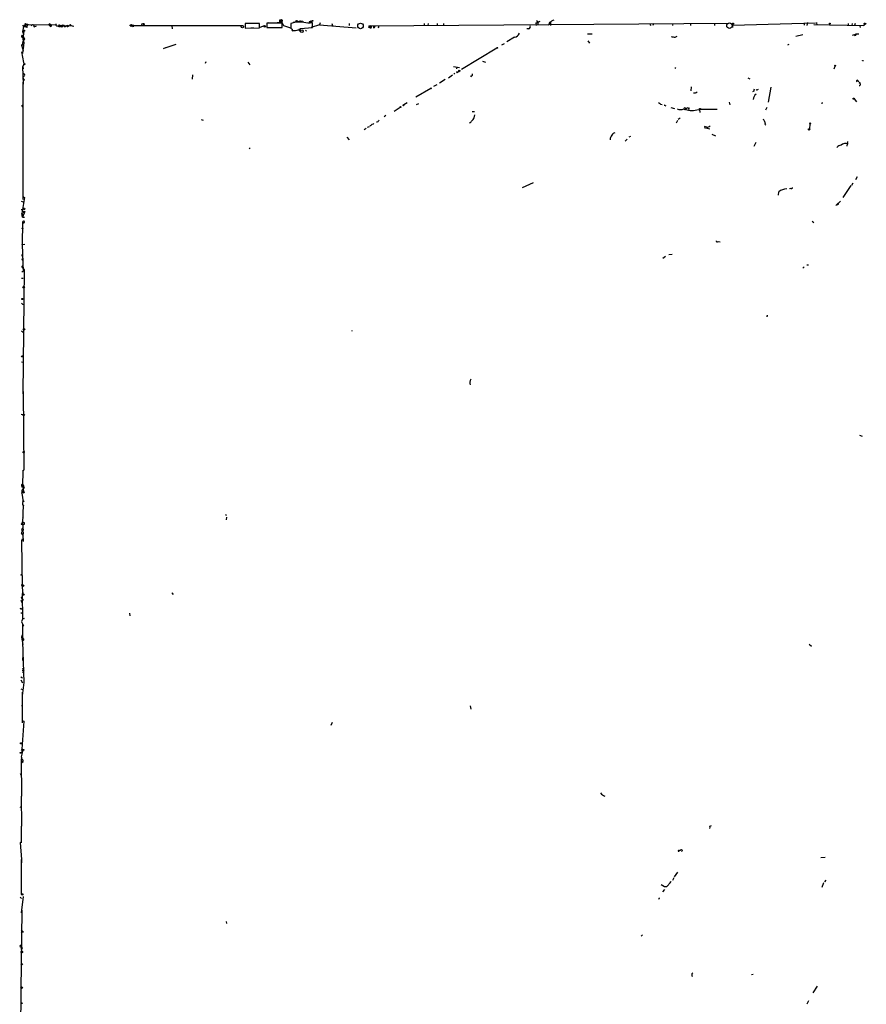
# Model space of a CAD drawing. Extents: x 0 to 731, y 1357 to 2287.
# Drawn here: x 10 to 280, y 1971 to 2286 of the extents above; entities that cross this region are included whole.
import ezdxf

# ---------------------------------------------------------------- set-up
doc = ezdxf.new("R2010")
doc.units = 0
doc.header["$MEASUREMENT"] = 0
doc.layers.add('MAIN', color=5, linetype='CONTINUOUS')

msp = doc.modelspace()

# ---------------------------------------------------------------- linework, layer by layer
at = {"layer": 'MAIN'}
for p, q in [((48.6833, 2284.8587), (49.022, 2284.7741)), ((49.022, 2284.7741), (49.1913, 2284.2661)), ((86.1907, 2284.9434), (81.6187, 2284.8587)), ((81.6187, 2284.8587), (81.6187, 2283.4194)), ((86.1907, 2283.5041), (86.1907, 2284.9434)), ((93.3873, 2285.0281), (88.5613, 2285.0281)), ((88.5613, 2285.0281), (88.5613, 2283.5887)), ((88.9847, 2285.1974), (89.4927, 2285.1127)), ((91.8633, 2285.1974), (92.964, 2285.3667)), ((92.71, 2285.3667), (93.3873, 2285.1127)), ((92.7947, 2285.1127), (92.71, 2285.3667)), ((92.7947, 2286.1287), (93.1333, 2285.7901)), ((93.1333, 2285.7901), (93.8107, 2284.2661)), ((93.3873, 2283.5887), (93.3873, 2285.0281)), ((93.472, 2285.9594), (93.472, 2285.5361)), ((97.3667, 2285.2821), (96.1813, 2284.9434)), ((96.1813, 2284.9434), (96.1813, 2283.8427)), ((96.9433, 2285.3667), (98.4673, 2285.6207)), ((97.9593, 2285.7901), (97.79, 2285.3667)), ((98.1287, 2285.6207), (98.4673, 2285.6207)), ((99.568, 2285.5361), (99.9067, 2285.7901)), ((103.124, 2284.8587), (103.0393, 2285.1974)), ((105.5793, 2285.1127), (105.41, 2284.4354)), ((109.3047, 2284.8587), (109.474, 2284.2661)), ((114.808, 2284.8587), (114.808, 2284.2661)), ((121.0733, 2284.1814), (236.1353, 2285.0281)), ((138.7687, 2284.8587), (138.8533, 2284.2661)), ((140.0387, 2284.8587), (139.954, 2284.2661)), ((143.002, 2284.8587), (143.002, 2284.2661)), ((145.034, 2284.8587), (145.034, 2284.2661)), ((174.498, 2285.1127), (174.5827, 2284.2661)), ((174.6673, 2285.8747), (175.1753, 2285.5361)), ((175.1753, 2285.5361), (175.0907, 2284.3507)), ((178.7313, 2284.7741), (178.4773, 2284.3507)), ((179.1547, 2285.1974), (179.1547, 2284.2661)), ((210.9047, 2284.8587), (211.074, 2284.2661)), ((212.09, 2284.8587), (211.9207, 2284.2661)), ((218.2707, 2284.8587), (218.186, 2284.2661)), ((223.8587, 2284.8587), (223.9433, 2284.2661)), ((231.5633, 2284.8587), (231.5633, 2284.2661)), ((237.4053, 2284.3507), (263.8213, 2285.1127)), ((260.2653, 2284.8587), (260.1807, 2284.3507)), ((261.2813, 2285.1974), (261.112, 2284.2661)), ((264.16, 2285.1974), (264.2447, 2284.3507)), ((268.3087, 2284.8587), (268.3933, 2284.2661)), ((274.2353, 2284.9434), (274.32, 2284.2661)), ((275.59, 2284.9434), (275.5053, 2284.2661)), ((276.5213, 2284.8587), (276.352, 2284.2661)), ((280.0773, 2284.9434), (279.3153, 2284.2661)), ((279.4, 2284.8587), (279.3153, 2284.2661)), ((10.7527, 2283.9274), (10.414, 2282.2341)), ((10.4987, 2284.3507), (10.7527, 2283.9274)), ((10.4987, 2282.9114), (10.8373, 2282.5727)), ((10.4987, 2282.9114), (10.8373, 2282.5727)), ((10.8373, 2282.5727), (10.668, 2280.7101)), ((11.3453, 2284.4354), (10.7527, 2283.9274)), ((11.8533, 2284.4354), (10.7527, 2283.9274)), ((10.7527, 2283.9274), (11.5993, 2283.9274)), ((11.3453, 2284.4354), (11.8533, 2284.4354)), ((11.5147, 2284.6047), (11.8533, 2284.4354)), ((11.8533, 2283.5887), (11.5993, 2283.9274)), ((21.082, 2284.3507), (11.8533, 2284.4354)), ((13.3773, 2284.2661), (13.1233, 2284.1814)), ((14.8167, 2284.0967), (14.0547, 2283.7581)), ((18.9653, 2284.3507), (19.4733, 2283.8427)), ((19.3887, 2284.6047), (19.6427, 2284.2661)), ((19.6427, 2284.2661), (19.4733, 2283.8427)), ((19.6427, 2284.2661), (19.4733, 2283.8427)), ((21.336, 2284.6047), (21.082, 2284.6894)), ((21.082, 2284.6894), (21.082, 2284.3507)), ((22.1827, 2284.5201), (21.844, 2284.0967)), ((22.1827, 2284.5201), (23.114, 2284.0121)), ((22.1827, 2284.5201), (22.5213, 2283.9274)), ((22.7753, 2284.2661), (22.5213, 2283.9274)), ((23.0293, 2283.7581), (22.5213, 2283.9274)), ((22.7753, 2284.2661), (23.4527, 2284.4354)), ((23.4527, 2284.4354), (24.2147, 2284.0967)), ((23.4527, 2284.4354), (23.622, 2284.0967)), ((24.638, 2284.0967), (25.146, 2284.1814)), ((25.2307, 2284.1814), (25.654, 2284.2661)), ((25.654, 2284.2661), (26.8393, 2284.0967)), ((25.8233, 2284.4354), (25.9927, 2284.2661)), ((25.9927, 2284.2661), (26.416, 2284.1814)), ((44.704, 2284.3507), (45.6353, 2284.1814)), ((45.212, 2284.0121), (45.6353, 2284.1814)), ((45.3813, 2284.3507), (46.0587, 2284.3507)), ((45.3813, 2284.3507), (45.6353, 2284.1814)), ((45.8893, 2283.8427), (46.0587, 2284.3507)), ((46.0587, 2284.3507), (46.0587, 2284.2661)), ((46.0587, 2284.2661), (80.8567, 2284.2661)), ((49.3607, 2284.4354), (49.1913, 2284.2661)), ((58.166, 2284.1814), (58.3353, 2283.1654)), ((81.6187, 2283.4194), (86.1907, 2283.5041)), ((83.3967, 2283.5041), (84.4127, 2283.5041)), ((86.36, 2283.7581), (87.7993, 2284.2661)), ((88.5613, 2283.5887), (93.3873, 2283.5887)), ((90.932, 2283.5887), (91.7787, 2283.5887)), ((93.8107, 2284.2661), (96.0967, 2283.5041)), ((97.028, 2282.6574), (97.7053, 2282.6574)), ((98.8907, 2283.0807), (99.314, 2282.8267)), ((99.314, 2283.3347), (103.124, 2283.5887)), ((100.9227, 2282.8267), (101.1767, 2282.4881)), ((105.41, 2284.4354), (102.7007, 2283.5887)), ((105.41, 2284.4354), (117.094, 2283.5041)), ((121.0733, 2284.1814), (121.158, 2283.5041)), ((121.0733, 2284.1814), (121.158, 2283.5041)), ((121.158, 2283.5041), (121.5813, 2284.1814)), ((122.5127, 2284.1814), (122.7667, 2283.4194)), ((122.5127, 2284.1814), (122.7667, 2283.4194)), ((123.1053, 2284.1814), (122.7667, 2283.4194)), ((124.2907, 2284.1814), (124.1213, 2283.4194)), ((172.212, 2283.2501), (171.6193, 2283.1654)), ((237.4053, 2284.6894), (237.3207, 2283.5887)), ((237.4053, 2284.6894), (237.4053, 2284.3507)), ((263.3133, 2284.6047), (279.3153, 2284.2661)), ((276.2673, 2281.3027), (276.86, 2281.6414)), ((276.86, 2281.6414), (277.7067, 2281.5567)), ((277.9607, 2284.1814), (278.13, 2283.5887)), ((10.5833, 2279.1861), (10.2447, 2277.6621)), ((10.414, 2280.5407), (10.8373, 2278.8474)), ((10.4987, 2279.8634), (11.0067, 2279.9481)), ((10.8373, 2278.8474), (10.4987, 2275.2914)), ((11.0913, 2280.0327), (10.5833, 2279.1861)), ((10.5833, 2279.1861), (10.8373, 2278.8474)), ((10.668, 2280.7101), (11.0913, 2280.0327)), ((163.576, 2278.0854), (164.4227, 2278.5087)), ((167.64, 2280.5407), (165.1847, 2279.1014)), ((191.008, 2281.5567), (192.532, 2281.5567)), ((191.0927, 2279.3554), (191.6007, 2278.5934)), ((219.0327, 2280.5407), (219.6253, 2280.8794)), ((257.556, 2280.8794), (259.842, 2281.3874)), ((276.1827, 2281.3027), (275.59, 2281.0487)), ((10.16, 2277.9161), (10.2447, 2277.6621)), ((10.16, 2275.8841), (10.7527, 2272.4974)), ((10.2447, 2277.6621), (10.668, 2276.2227)), ((10.414, 2277.1541), (10.922, 2277.4081)), ((56.134, 2277.1541), (55.372, 2276.8154)), ((56.388, 2277.2387), (59.5207, 2278.3394)), ((162.052, 2277.0694), (150.7067, 2270.2114)), ((255.3547, 2278.1701), (254.8467, 2278.0007)), ((10.4987, 2274.1907), (10.7527, 2272.4974)), ((10.7527, 2272.4974), (10.922, 2271.9894)), ((10.7527, 2272.4974), (10.922, 2271.9894)), ((69.0033, 2272.6667), (68.834, 2272.0741)), ((82.4653, 2272.5821), (83.058, 2271.7354)), ((157.48, 2272.8361), (158.4113, 2272.5821)), ((278.9767, 2273.0901), (279.146, 2273.0901)), ((10.922, 2271.9894), (10.5833, 2271.1427)), ((10.5833, 2271.1427), (10.668, 2270.3807)), ((10.7527, 2265.4701), (10.5833, 2271.1427)), ((148.1667, 2271.1427), (150.114, 2270.8041)), ((149.2673, 2271.0581), (149.1827, 2270.3807)), ((149.9447, 2269.6187), (149.4367, 2269.3647)), ((149.4367, 2269.3647), (149.9447, 2269.6187)), ((218.8633, 2270.8041), (219.202, 2270.6347)), ((269.8327, 2270.4654), (270.0867, 2271.3121)), ((10.5833, 2266.1474), (10.5833, 2228.6401)), ((10.668, 2267.5867), (10.8373, 2266.7401)), ((11.0913, 2266.9094), (10.668, 2266.7401)), ((64.77, 2268.5181), (64.6853, 2267.1634)), ((145.542, 2266.9941), (143.6793, 2265.8934)), ((147.828, 2268.4334), (146.558, 2267.4174)), ((148.59, 2269.0261), (148.2513, 2268.6874)), ((153.8393, 2268.1794), (153.5853, 2267.8407)), ((242.2313, 2267.5867), (242.9087, 2267.2481)), ((277.4527, 2266.5707), (277.622, 2266.2321)), ((140.8853, 2264.1154), (136.144, 2261.3214)), ((142.8327, 2265.3007), (141.8167, 2264.7927)), ((224.1127, 2264.6234), (224.028, 2263.4381)), ((244.094, 2263.2687), (243.6707, 2263.0994)), ((248.8353, 2259.7974), (249.682, 2264.5387)), ((225.3827, 2262.5914), (224.8747, 2262.6761)), ((236.22, 2259.7974), (236.474, 2258.9507)), ((276.1827, 2260.8134), (276.9447, 2259.8821)), ((10.16, 2258.7814), (10.4987, 2258.2734)), ((131.1487, 2258.1041), (129.2013, 2256.8341)), ((133.35, 2259.5434), (132.334, 2258.8661)), ((136.3133, 2259.0354), (137.0753, 2259.2894)), ((154.178, 2256.8341), (154.8553, 2256.8341)), ((214.2913, 2259.1201), (214.884, 2259.0354)), ((215.8153, 2258.6967), (216.0693, 2258.6121)), ((217.5933, 2258.1041), (218.7787, 2257.7654)), ((222.1653, 2257.3421), (221.8267, 2257.5114)), ((223.3507, 2257.6807), (223.266, 2257.2574)), ((223.3507, 2257.6807), (223.266, 2257.2574)), ((223.3507, 2257.6807), (223.6047, 2258.1041)), ((225.8907, 2257.3421), (226.822, 2257.4267)), ((226.822, 2257.4267), (226.9067, 2256.4954)), ((232.41, 2257.4267), (226.822, 2257.4267)), ((248.3273, 2258.0194), (247.8193, 2257.2574)), ((67.564, 2254.2094), (68.2413, 2254.0401)), ((126.5767, 2255.4794), (126.0687, 2255.0561)), ((219.71, 2253.8707), (219.3713, 2253.0241)), ((219.964, 2254.3787), (220.6413, 2254.8021)), ((119.634, 2251.0767), (120.2267, 2251.5001)), ((120.65, 2251.7541), (121.3273, 2252.0081)), ((121.7507, 2252.1774), (121.412, 2252.1774)), ((122.3433, 2252.6007), (122.2587, 2252.8547)), ((228.2613, 2251.6694), (230.0393, 2251.2461)), ((229.108, 2251.7541), (228.4307, 2252.0081)), ((247.8193, 2252.7701), (247.65, 2252.4314)), ((262.0433, 2252.7701), (261.9587, 2251.2461)), ((114.046, 2248.5367), (114.8927, 2247.7747)), ((203.6233, 2247.9441), (203.0307, 2247.2667)), ((204.3007, 2248.7061), (204.8087, 2248.8754)), ((230.7167, 2249.5527), (231.902, 2248.9601)), ((274.066, 2247.1821), (273.812, 2245.7427)), ((82.8887, 2245.1501), (83.1427, 2244.8114)), ((244.7713, 2246.8434), (244.1787, 2245.5734)), ((277.114, 2235.9214), (276.606, 2234.9054)), ((170.18, 2232.4501), (173.736, 2234.1434)), ((255.9473, 2232.1961), (255.524, 2232.1114)), ((275.1667, 2233.1274), (272.6267, 2229.3174)), ((275.4207, 2233.2121), (275.9287, 2233.9741)), ((10.0753, 2228.1321), (10.668, 2227.9627)), ((11.0913, 2229.3174), (10.2447, 2224.1527)), ((10.7527, 2229.4867), (11.0913, 2229.3174)), ((252.0527, 2229.9947), (252.1373, 2231.0954)), ((271.78, 2228.1321), (270.3407, 2226.6927)), ((10.4987, 2225.2534), (10.5833, 2225.5921)), ((10.2447, 2224.1527), (10.5833, 2223.7294)), ((10.4987, 2223.0521), (10.2447, 2224.1527)), ((11.176, 2224.8301), (10.4987, 2223.0521)), ((10.4987, 2223.0521), (11.0913, 2222.9674)), ((10.5833, 2224.9147), (11.176, 2224.8301)), ((10.5833, 2224.9147), (11.176, 2224.8301)), ((10.5833, 2224.9147), (10.922, 2224.3221)), ((10.16, 2219.4961), (10.668, 2219.2421)), ((10.4987, 2221.4434), (10.3293, 2214.2467)), ((10.4987, 2221.4434), (10.5833, 2221.0201)), ((10.922, 2221.1894), (10.5833, 2221.0201)), ((262.8053, 2221.6974), (263.3133, 2221.3587)), ((10.3293, 2214.2467), (10.4987, 2214.6701)), ((10.3293, 2214.2467), (11.176, 2214.3314)), ((10.3293, 2214.2467), (10.668, 2205.6954)), ((232.7487, 2215.2627), (233.3413, 2215.0934)), ((10.2447, 2209.6747), (10.668, 2209.7594)), ((215.0533, 2209.9287), (215.9, 2210.5214)), ((217.0007, 2211.1141), (218.0167, 2211.1987)), ((10.5833, 2206.4574), (10.7527, 2206.7961)), ((10.5833, 2206.4574), (10.922, 2206.3727)), ((11.0067, 2206.2881), (10.5833, 2166.4947)), ((259.7573, 2206.7114), (260.2653, 2207.1347)), ((261.112, 2207.8121), (261.62, 2207.7274)), ((10.16, 2203.4941), (10.668, 2203.4941)), ((10.2447, 2205.6954), (10.668, 2205.6954)), ((248.412, 2191.3021), (248.158, 2191.3021)), ((10.16, 2186.6454), (10.668, 2186.3067)), ((115.7393, 2186.8147), (115.7393, 2186.5607)), ((10.16, 2176.8241), (10.5833, 2176.6547)), ((10.668, 2167.3414), (10.922, 2142.2801)), ((10.0753, 2160.0601), (10.5833, 2159.8907)), ((277.876, 2153.3714), (278.7227, 2153.0327)), ((10.5833, 2142.0261), (10.4987, 2137.0307)), ((10.5833, 2142.0261), (10.922, 2142.2801)), ((10.414, 2137.0307), (10.16, 2136.6921)), ((10.4987, 2137.0307), (10.922, 2134.9141)), ((10.668, 2136.8614), (10.8373, 2137.0307)), ((10.2447, 2134.7447), (10.7527, 2135.4221)), ((10.2447, 2134.7447), (10.668, 2132.0354)), ((10.414, 2135.4221), (10.7527, 2135.4221)), ((10.7527, 2135.4221), (10.4987, 2135.0834)), ((10.4987, 2135.0834), (10.922, 2134.9141)), ((11.0067, 2136.6074), (10.668, 2136.0147)), ((10.668, 2135.9301), (10.7527, 2135.4221)), ((11.0913, 2135.0834), (10.922, 2134.9141)), ((10.5833, 2132.7127), (10.4987, 2131.1041)), ((11.0067, 2132.2047), (10.4987, 2131.7814)), ((10.4987, 2131.1041), (10.922, 2130.8501)), ((10.668, 2131.0194), (10.4987, 2125.1774)), ((10.668, 2131.0194), (10.5833, 2128.0561)), ((75.3533, 2127.9714), (75.692, 2127.7174)), ((10.2447, 2125.0081), (10.5833, 2125.8547)), ((10.2447, 2125.0081), (10.4987, 2125.1774)), ((10.4987, 2127.0401), (10.5833, 2126.8707)), ((10.4987, 2125.0081), (10.668, 2122.8914)), ((75.6073, 2127.1247), (75.5227, 2126.2781)), ((10.5833, 2121.4521), (10.16, 2121.9601)), ((10.5833, 2121.4521), (10.668, 2119.3354)), ((10.2447, 2119.6741), (10.5833, 2120.1821)), ((10.414, 2104.6034), (10.2447, 2119.6741)), ((10.16, 2108.5827), (10.4987, 2108.7521)), ((9.9907, 2105.5347), (10.414, 2105.4501)), ((10.4987, 2103.0794), (10.3293, 2102.4867)), ((10.3293, 2102.4867), (10.668, 2102.6561)), ((10.3293, 2102.4867), (10.414, 2094.6127)), ((10.668, 2102.6561), (10.414, 2104.6034)), ((10.4987, 2103.0794), (10.668, 2102.6561)), ((58.3353, 2102.5714), (58.7587, 2102.5714)), ((10.3293, 2099.7774), (9.9907, 2100.5394)), ((10.0753, 2101.4707), (10.4987, 2101.7247)), ((10.0753, 2097.8301), (10.4987, 2097.8301)), ((10.16, 2096.4754), (10.414, 2096.6447)), ((44.704, 2096.4754), (44.7887, 2095.6287)), ((10.414, 2094.6127), (11.0067, 2094.6974)), ((10.4987, 2093.0041), (10.414, 2089.1094)), ((10.414, 2092.9194), (10.922, 2092.4961)), ((10.3293, 2092.4114), (10.922, 2092.4961)), ((10.922, 2092.4961), (10.3293, 2092.4114)), ((10.3293, 2089.3634), (10.16, 2088.7707)), ((10.16, 2088.7707), (10.5833, 2086.4001)), ((10.414, 2088.8554), (10.414, 2089.1094)), ((10.414, 2089.1094), (10.5833, 2088.2627)), ((10.414, 2087.9241), (10.5833, 2088.2627)), ((10.414, 2087.3314), (10.8373, 2074.2927)), ((261.874, 2086.5694), (262.5513, 2085.8921)), ((10.414, 2082.2514), (10.4987, 2081.3201)), ((10.3293, 2078.1874), (10.8373, 2078.2721)), ((10.414, 2078.9494), (10.8373, 2078.2721)), ((9.906, 2076.0707), (10.414, 2075.7321)), ((9.906, 2075.1394), (10.414, 2074.1234)), ((10.8373, 2074.2927), (10.3293, 2069.9747)), ((9.906, 2072.2607), (10.414, 2072.0914)), ((10.3293, 2071.1601), (10.3293, 2061.3387)), ((10.2447, 2067.0114), (10.3293, 2066.1647)), ((153.5007, 2066.8421), (153.7547, 2065.7414)), ((10.922, 2061.9314), (10.2447, 2052.9567)), ((10.3293, 2062.1007), (10.922, 2061.9314)), ((109.3893, 2061.5081), (108.966, 2060.5767)), ((9.906, 2051.9407), (10.2447, 2051.9407)), ((10.2447, 2052.9567), (9.9907, 2052.5334)), ((10.5833, 2052.7027), (10.0753, 2050.5014)), ((10.2447, 2053.1261), (10.5833, 2052.7027)), ((10.2447, 2053.1261), (10.2447, 2051.9407)), ((10.0753, 2049.8241), (10.16, 2037.9707)), ((10.0753, 2049.2314), (10.668, 2049.0621)), ((10.16, 2048.5541), (10.668, 2049.0621)), ((9.7367, 2045.1674), (10.0753, 2044.6594)), ((10.16, 2037.9707), (10.0753, 2037.9707)), ((10.0753, 2037.9707), (10.16, 2028.3187)), ((9.652, 2034.4994), (10.16, 2034.3301)), ((10.0753, 2028.3187), (9.9907, 2022.9847)), ((10.16, 2028.3187), (10.0753, 2028.3187)), ((230.124, 2028.4034), (230.632, 2028.5727)), ((9.9907, 2022.9847), (9.7367, 2023.1541)), ((9.7367, 2023.1541), (10.16, 2017.7354)), ((220.0487, 2020.6141), (220.726, 2020.6987)), ((220.0487, 2020.6141), (220.218, 2020.3601)), ((220.726, 2020.6987), (220.218, 2020.3601)), ((221.3187, 2020.6141), (221.0647, 2020.2754)), ((10.16, 2017.7354), (10.16, 2016.6347)), ((10.16, 2006.5594), (10.16, 2017.7354)), ((265.5147, 2018.3281), (266.954, 2018.4127)), ((218.6093, 2011.8934), (218.1013, 2011.0467)), ((219.7947, 2013.6714), (218.694, 2012.1474)), ((267.1233, 2011.1314), (266.7, 2010.5387)), ((215.646, 2008.9301), (214.5453, 2009.6074)), ((215.646, 2008.0834), (214.9687, 2007.3214)), ((216.2387, 2008.9301), (215.646, 2008.9301)), ((266.446, 2010.2847), (265.8533, 2008.7607)), ((9.7367, 2005.7127), (10.16, 2005.2047)), ((10.668, 2005.8821), (10.0753, 2000.6327)), ((10.2447, 2001.4794), (10.0753, 1984.2921)), ((75.5227, 1997.9234), (75.692, 1997.2461)), ((10.0753, 1995.2141), (10.4987, 1994.5367)), ((10.4987, 1994.5367), (10.0753, 1994.1981)), ((208.6187, 1993.6054), (208.1107, 1993.1821)), ((10.0753, 1990.3034), (9.5673, 1989.9647)), ((9.5673, 1989.9647), (10.414, 1989.3721)), ((10.414, 1989.3721), (9.906, 1988.9487)), ((9.9907, 1985.3927), (9.7367, 1950.7641)), ((243.4167, 1980.9901), (243.9247, 1981.0747)), ((264.3293, 1977.1801), (262.9747, 1975.0634)), ((10.4987, 1971.6767), (9.9907, 1971.5921)), ((261.62, 1972.5234), (261.0273, 1971.5074))]:
    msp.add_line(p, q, dxfattribs=at)
for centre, radius in [((102.6852, 2285.5284), 0.2558), ((237.4899, 2284.8588), 0.1893), ((268.4356, 2284.9011), 0.1338), ((279.4846, 2284.9434), 0.1197), ((10.9925, 2282.6151), 0.1608), ((12.0226, 2284.5201), 0.1893), ((80.719, 2283.8957), 0.3951), ((87.8416, 2283.998), 0.2714), ((99.7518, 2282.4815), 0.4401), ((162.1789, 2277.1118), 0.1338), ((278.9343, 2273.0478), 0.0598), ((11.0913, 2271.9048), 0.1893), ((149.3096, 2269.3224), 0.1338), ((150.0293, 2269.7881), 0.1893), ((270.1289, 2271.4391), 0.1338), ((277.9606, 2265.9499), 0.1411), ((140.97, 2264.2001), 0.1197), ((276.0217, 2260.8896), 0.178), ((131.2544, 2258.21), 0.1496), ((132.2281, 2258.7603), 0.1496), ((226.9207, 2257.582), 0.1839), ((261.8104, 2251.0556), 0.2413), ((262.1279, 2252.9395), 0.1893), ((10.8796, 2225.6345), 0.2993), ((10.8373, 2200.6155), 0.2677), ((10.414, 2196.8689), 0.1706), ((10.922, 2187.1535), 0.2677), ((10.3293, 2178.5175), 0.1693), ((10.8373, 2159.8061), 0.2677), ((10.8119, 2147.9105), 0.2324), ((10.2023, 2124.8811), 0.1338), ((10.0753, 2108.6674), 0.1197), ((10.5833, 2105.2526), 0.2601), ((9.9483, 2097.8724), 0.1338), ((10.0753, 2096.4754), 0.0846), ((9.8636, 2051.8138), 0.1338), ((9.9906, 2054.8194), 0.1893), ((10.7345, 2052.733), 0.1541), ((10.3857, 2006.5312), 0.2275), ((10.5974, 1994.5509), 0.0997), ((10.2446, 1988.1162), 0.2543), ((10.2446, 1984.2075), 0.1893), ((10.1902, 1976.7507), 0.2843)]:
    msp.add_circle(centre, radius, dxfattribs=at)
at = {"layer": 'MAIN', "color": 5}
for centre, radius in [((118.4486, 2284.1391), 0.8828), ((236.3469, 2284.2238), 0.8616)]:
    msp.add_circle(centre, radius, dxfattribs=at)
at = {"layer": 'MAIN'}
for centre, radius, start, end in [((11.3369, 2284.6132), 0.178, 357.262972, 272.704876), ((19.1516, 2284.52), 0.2517, 19.658416, 222.262972), ((-120.7086, 2326.8405), 174.5167, 345.85118, 346.080387), ((49.1913, 2284.6047), 0.2395, 315.016916, 134.983084), ((92.9842, 2285.7219), 0.4487, 114.977557, 232.333315), ((262.3139, 2200.8015), 189.3281, 153.327138, 153.556321), ((93.3027, 2285.8747), 0.1894, 26.578587, 206.537987), ((99.5245, 2261.6408), 23.7396, 88.055541, 95.215078), ((97.9593, 2285.6207), 0.1694, 90, 0), ((97.8956, 2284.8159), 0.9763, 40.613389, 86.258927), ((99.1514, 2284.9546), 0.7154, 54.381316, 136.013828), ((101.9946, 2290.2424), 5.152, 251.149716, 281.699246), ((102.0238, 2287.7353), 2.1992, 269.986974, 292.629685), ((102.2209, 2285.6489), 0.2276, 209.719894, 352.88123), ((103.0393, 2285.6208), 0.1893, 26.537987, 153.448488), ((-214.3759, 2284.2237), 317.5005, 359.885409, 0.114591), ((103.3779, 2285.621), 0.1891, 116.578603, 153.489155), ((174.546, 2285.6517), 0.5411, 264.911017, 328.219085), ((174.9553, 2286.721), 1.3553, 272.143942, 311.464317), ((179.5781, 2284.6681), 0.8534, 113.389884, 172.864991), ((180.3543, 2284.4914), 1.4713, 93.858111, 139.271992), ((10.3716, 2281.9378), 0.2994, 315, 81.856362), ((11.5993, 2284.4353), 0.2433, 0.02354, 179.976451), ((11.409, 2284.0121), 0.6137, 316.379798, 43.613443), ((13.7019, 2284.1108), 0.3598, 41.822669, 154.431916), ((13.9136, 2284.0403), 0.3155, 296.565051, 79.701651), ((21.4184, 2284.3663), 0.2523, 109.067073, 312.863449), ((22.6365, 2286.1843), 2.2598, 242.413275, 267.077961), ((23.5373, 2283.5463), 0.5504, 22.632677, 157.367323), ((24.8073, 2283.4193), 0.834, 66.038209, 156.02914), ((24.9202, 2284.2379), 0.3156, 206.581292, 349.687035), ((25.6963, 2284.3931), 0.1339, 18.421413, 251.578587), ((45.1838, 2284.2378), 0.2275, 29.754253, 277.121892), ((45.2968, 2283.7582), 0.5985, 8.116564, 81.883436), ((96.8586, 2283.7581), 0.6826, 172.88019, 240.261365), ((97.1021, 2283.2448), 0.5875, 187.767362, 271.033826), ((96.8586, 2282.9113), 0.3052, 146.289107, 303.710893), ((97.3318, 2285.8613), 3.2114, 266.087896, 308.11534), ((99.1657, 2282.8478), 0.3603, 139.738434, 266.658751), ((120.4811, 2283.6734), 1.2118, 347.90095, 24.784387), ((121.6139, 2283.8109), 0.395, 277.580264, 69.734303), ((167.4432, 2282.4439), 1.9133, 275.903676, 340.673916), ((172.1443, 2283.8427), 0.5965, 276.517348, 34.59856), ((276.5119, 2281.4909), 0.3792, 209.756126, 23.381098), ((10.4187, 2280.8088), 0.2681, 338.400964, 268.995664), ((219.2173, 2284.7659), 4.2292, 249.882861, 267.498325), ((10.5197, 2277.895), 0.3604, 93.341249, 220.261566), ((94.9668, 2193.423), 119.7133, 134.876948, 135.106165), ((10.8143, 2268.4334), 0.41, 235.70525, 124.29475), ((153.8205, 2268.6404), 0.4614, 272.33528, 16.58506), ((277.2063, 2266.5015), 0.2559, 15.687087, 226.235041), ((310.3813, 2093.4659), 189.2834, 116.45383, 116.683054), ((413.5344, 2221.281), 174.5652, 165.853161, 166.082336), ((245.2053, 2264.1894), 0.4791, 223.198733, 329.479275), ((277.876, 2265.47), 0.3491, 255.955794, 75.959776), ((246.3654, 2260.4045), 2.4524, 127.986248, 174.393321), ((265.8957, 2259.6281), 0.1526, 213.700477, 33.66924), ((213.3594, 2258.442), 1.1525, 36.041628, 72.877899), ((215.6883, 2258.6544), 0.1339, 18.421413, 198.421413), ((220.6837, 2260.5581), 3.1454, 250.336864, 289.661421), ((222.1339, 2257.5401), 0.3959, 20.80165, 171.867851), ((250.2235, 2383.4538), 129.1041, 257.293742, 258.178136), ((306.9971, 2172.824), 119.7487, 134.876984, 135.106133), ((222.9273, 2257.4549), 0.4798, 28.071082, 151.923298), ((224.3244, 2261.4481), 4.3946, 262.805123, 290.88016), ((123.6981, 2254.2093), 0.6981, 255.955794, 345.97172), ((152.9383, 2254.4029), 1.2717, 288.000413, 335.260732), ((152.2727, 2255.9453), 2.7601, 311.269113, 355.596996), ((416.6282, 2381.0338), 211.6502, 216.756616, 216.98581), ((245.5665, 2252.656), 2.2557, 2.899444, 27.610188), ((122.3009, 2252.1351), 0.5518, 122.463229, 175.603684), ((207.2126, 2168.0701), 119.7841, 134.885442, 135.114558), ((228.5294, 2254.9013), 3.1999, 280.417271, 301.654071), ((200.6346, 2247.6225), 2.4308, 139.09856, 178.406438), ((199.8472, 2248.881), 1.1015, 96.175906, 162.397417), ((272.4571, 2243.4569), 2.5748, 99.457932, 133.667122), ((273.431, 2244.6674), 1.9284, 65.349989, 136.422487), ((254.7841, 2227.8059), 4.2221, 91.449461, 128.820878), ((256.1167, 2232.6193), 0.4559, 248.184586, 338.212594), ((10.4564, 2225.5498), 0.2994, 171.878017, 278.121983), ((270.7978, 2227.4548), 0.4247, 265.43576, 23.492649), ((10.8056, 2221.4751), 0.3085, 292.166983, 185.897224), ((232.4328, 2215.4387), 0.3616, 181.045948, 330.876144), ((10.5773, 2210.7694), 0.3448, 89.002785, 285.24929), ((10.6935, 2209.607), 0.4539, 171.421795, 255.948448), ((10.5551, 2207.1629), 0.3156, 100.295103, 243.434949), ((10.2446, 2206.1186), 0.7807, 12.539156, 77.468008), ((10.7761, 2195.7677), 0.6584, 200.65891, 275.333083), ((333.0619, 2191.4714), 84.6501, 179.885408, 180.114592), ((156.3791, 2170.0508), 2.9571, 156.369402, 193.242961), ((10.6946, 2142.2305), 0.2327, 241.4308, 12.304517), ((10.4874, 2137.3722), 0.3493, 74.065869, 257.869728), ((10.5834, 2136.946), 0.1198, 135, 315), ((7.8568, 2136.0275), 3.2028, 10.43141, 31.649458), ((10.6411, 2135.4952), 0.4357, 86.460576, 250.924669), ((7.6162, 2135.7615), 2.8183, 338.851706, 353.083269), ((95.5844, 2219.8902), 119.7133, 224.876948, 225.106165), ((10.8132, 2125.0927), 0.3257, 195.056074, 164.926939), ((10.5199, 2122.1082), 0.3892, 67.632677, 202.367323), ((11.2597, 2122.6944), 1.1591, 131.036657, 161.577556), ((10.4987, 2123.2302), 0.3787, 206.585347, 296.551521), ((9.6395, 2122.0423), 1.1132, 327.980431, 22.489602), ((10.8373, 2103.0795), 0.7807, 229.405074, 282.531992), ((95.5123, 2187.1617), 119.7487, 224.885409, 225.114592), ((58.166, 2102.6984), 0.2117, 323.124688, 90), ((10.287, 2100.7934), 0.3903, 220.604479, 12.533584), ((10.6539, 2101.4567), 0.5788, 178.613923, 271.395974), ((11.1368, 2093.7355), 0.9707, 97.702692, 228.897371), ((10.3293, 2088.6861), 0.1893, 63.421413, 153.448488), ((11.3957, 2089.5779), 1.0878, 191.372946, 205.512034), ((10.645, 2088.0202), 0.2502, 202.588156, 104.275044), ((10.4563, 2076.6984), 0.8973, 87.291608, 92.702013), ((10.4987, 2078.018), 0.4233, 270, 36.886139), ((9.8574, 2050.1628), 0.4027, 302.754887, 57.237415), ((9.9906, 2049.1467), 0.6827, 352.88123, 82.872902), ((197.1521, 2040.2361), 2.3543, 212.052334, 254.205704), ((229.5919, 2028.0768), 0.6243, 315.77878, 31.541369), ((220.1079, 2020.4701), 0.1557, 112.348108, 315.026032), ((220.9839, 2020.387), 0.4046, 34.149649, 129.604292), ((214.2918, 2011.3005), 3.0674, 309.397568, 332.020577), ((215.0538, 2012.2318), 3.0674, 309.397568, 332.020577), ((213.8363, 2005.374), 0.2181, 230.897224, 22.850219), ((224.9372, 1980.8354), 0.659, 118.704137, 232.491847), ((94.9273, 2098.8575), 152.6537, 236.192759, 236.421922)]:
    msp.add_arc(centre, radius, start, end, dxfattribs=at)

doc.saveas('drawing.dxf')
